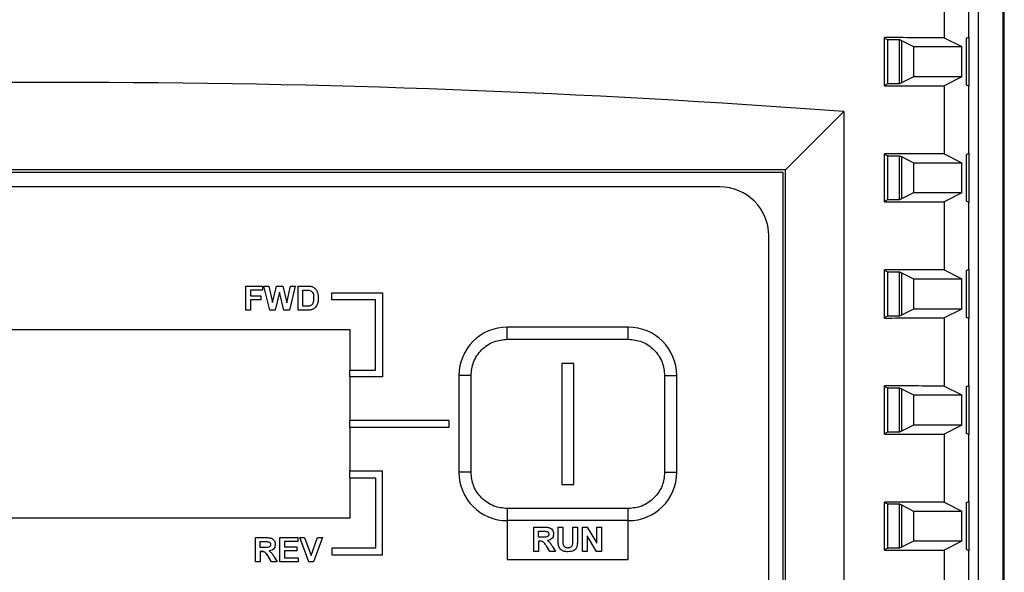
# Model space of a CAD drawing. Units: inches. Extents: x 0.1 to 11, y -1.3 to 8.4.
# Drawn here: x 4.2 to 4.3, y 1.9 to 2 of the extents above; entities that cross this region are included whole.
import ezdxf

# ---------------------------------------------------------------- set-up
doc = ezdxf.new("R2010")
doc.units = ezdxf.units.IN
doc.header["$MEASUREMENT"] = 0

msp = doc.modelspace()

# ---------------------------------------------------------------- linework, layer by layer
at = {"color": 7, "linetype": 'Continuous', "lineweight": 25}
for p, q in [((4.25645346, 1.67698334), (4.25645346, 2.00065786)), ((4.25630422, 2.00050873), (4.25630422, 1.67713242)), ((4.25377923, 1.67715788), (4.25377923, 1.99798328)), ((4.25024707, 1.97010602), (4.25024707, 1.95773419)), ((4.25277863, 1.95779966), (4.25277863, 1.96471239)), ((4.24406133, 1.95276565), (4.24406133, 1.95774639)), ((4.24406133, 1.9577018), (4.24437672, 1.95754399)), ((4.24437672, 1.95754399), (4.24562701, 1.95754399)), ((4.24437672, 1.95754399), (4.24437672, 1.95296804)), ((4.24562701, 1.95754399), (4.24582788, 1.95744356)), ((4.24562701, 1.95296804), (4.24562701, 1.95754399)), ((4.24582788, 1.95744356), (4.24707911, 1.95681794)), ((4.24582788, 1.95744356), (4.24582788, 1.95306848)), ((4.24586636, 1.95308772), (4.24586636, 1.95742431)), ((4.24707911, 1.95681794), (4.25208027, 1.95681794)), ((4.24707911, 1.95681794), (4.24707911, 1.95369421)), ((4.25024707, 1.95773419), (4.25208027, 1.95681794)), ((4.25208027, 1.95369421), (4.25208027, 1.95681794)), ((4.25254302, 1.95768186), (4.25277863, 1.95779966)), ((4.25254302, 1.95283018), (4.25254302, 1.95768186)), ((4.25277863, 1.95779966), (4.25277863, 1.95271238)), ((4.24437672, 1.95296804), (4.24406133, 1.95281035)), ((4.24562701, 1.95296804), (4.24437672, 1.95296804)), ((4.24582788, 1.95306848), (4.24562701, 1.95296804)), ((4.24707911, 1.95369421), (4.24582788, 1.95306848)), ((4.25208027, 1.95369421), (4.24707911, 1.95369421)), ((4.25208027, 1.95369421), (4.25024707, 1.95277785)), ((4.25024707, 1.95277785), (4.25024707, 1.94573418)), ((4.25277863, 1.95271238), (4.25254302, 1.95283018)), ((4.25277863, 1.94579965), (4.25277863, 1.95271238)), ((4.23989276, 1.95009705), (4.23386659, 1.94407064)), ((4.23989276, 1.95009705), (4.23989276, 1.85504418)), ((4.24406133, 1.94076564), (4.24406133, 1.94574638)), ((4.24406133, 1.94570179), (4.24437672, 1.94554398)), ((4.25024707, 1.94573418), (4.25208027, 1.94481793)), ((4.25254302, 1.94568185), (4.25277863, 1.94579965)), ((4.25254302, 1.94083017), (4.25254302, 1.94568185)), ((4.25277863, 1.94579965), (4.25277863, 1.94071237)), ((4.24437672, 1.94554398), (4.24562701, 1.94554398)), ((4.24437672, 1.94554398), (4.24437672, 1.94096803)), ((4.24562701, 1.94554398), (4.24582788, 1.94544354)), ((4.24562701, 1.94096803), (4.24562701, 1.94554398)), ((4.24582788, 1.94544354), (4.24707911, 1.94481793)), ((4.24582788, 1.94544354), (4.24582788, 1.94106847)), ((4.24586636, 1.94108771), (4.24586636, 1.9454243)), ((4.24707911, 1.94481793), (4.25208027, 1.94481793)), ((4.24707911, 1.94481793), (4.24707911, 1.9416942)), ((4.25208027, 1.9416942), (4.25208027, 1.94481793)), ((4.23386659, 1.94407064), (4.08386657, 1.94407064)), ((4.23361597, 1.94382061), (4.08411625, 1.94382061)), ((4.23361597, 1.86132062), (4.23361597, 1.94382061)), ((4.23386659, 1.86107059), (4.23386659, 1.94407064)), ((4.22706603, 1.94232064), (4.09066619, 1.94232064)), ((4.24707911, 1.9416942), (4.24582788, 1.94106847)), ((4.25208027, 1.9416942), (4.24707911, 1.9416942)), ((4.25208027, 1.9416942), (4.25024707, 1.94077784)), ((4.24437672, 1.94096803), (4.24406133, 1.94081034)), ((4.24562701, 1.94096803), (4.24437672, 1.94096803)), ((4.24582788, 1.94106847), (4.24562701, 1.94096803)), ((4.25024707, 1.94077784), (4.25024707, 1.93373417)), ((4.25277863, 1.94071237), (4.25254302, 1.94083017)), ((4.25277863, 1.93379964), (4.25277863, 1.94071237)), ((4.232116, 1.86787056), (4.232116, 1.93727055)), ((4.24406133, 1.92876563), (4.24406133, 1.93374637)), ((4.24406133, 1.93370178), (4.24437672, 1.93354397)), ((4.24437672, 1.93354397), (4.24562701, 1.93354397)), ((4.24437672, 1.93354397), (4.24437672, 1.92896814)), ((4.24562701, 1.93354397), (4.24582788, 1.93344365)), ((4.24562701, 1.92896814), (4.24562701, 1.93354397)), ((4.24582788, 1.93344365), (4.24707911, 1.93281792)), ((4.24582788, 1.93344365), (4.24582788, 1.92906846)), ((4.24586636, 1.92908782), (4.24586636, 1.93342429)), ((4.25024707, 1.93373417), (4.25208027, 1.93281792)), ((4.25254302, 1.93368184), (4.25277863, 1.93379964)), ((4.25254302, 1.92883016), (4.25254302, 1.93368184)), ((4.25277863, 1.93379964), (4.25277863, 1.92871236)), ((4.24707911, 1.93281792), (4.25208027, 1.93281792)), ((4.24707911, 1.93281792), (4.24707911, 1.92969419)), ((4.25208027, 1.92969419), (4.25208027, 1.93281792)), ((4.17812263, 1.93207063), (4.1798216, 1.93207063)), ((4.17812263, 1.92957064), (4.17812263, 1.93207063)), ((4.17860323, 1.93165387), (4.17860323, 1.93104492)), ((4.1798216, 1.93165387), (4.17860323, 1.93165387)), ((4.1798216, 1.93207063), (4.1798216, 1.93165387)), ((4.18058004, 1.92957064), (4.17998117, 1.93207063)), ((4.17998117, 1.93207063), (4.18047397, 1.93207063)), ((4.18047397, 1.93207063), (4.18086257, 1.93035336)), ((4.18086257, 1.93035336), (4.18127464, 1.93207063)), ((4.18160035, 1.93143962), (4.18115262, 1.92957064)), ((4.18127464, 1.93207063), (4.18192982, 1.93207063)), ((4.18203589, 1.92957064), (4.18160035, 1.93143962)), ((4.18192982, 1.93207063), (4.1823372, 1.93032426)), ((4.1823372, 1.93032426), (4.18272486, 1.93207063)), ((4.1832186, 1.93207063), (4.182631, 1.92957064)), ((4.18272486, 1.93207063), (4.1832186, 1.93207063)), ((4.1835077, 1.92957064), (4.1835077, 1.93207063)), ((4.1835077, 1.93207063), (4.18442383, 1.93207063)), ((4.1839883, 1.93165387), (4.18422578, 1.93165387)), ((4.1839883, 1.92998729), (4.1839883, 1.93165387)), ((4.17860323, 1.93104492), (4.17966109, 1.93104492)), ((4.17860323, 1.93062827), (4.17860323, 1.92957064)), ((4.17966109, 1.93062827), (4.17860323, 1.93062827)), ((4.17966109, 1.93104492), (4.17966109, 1.93062827)), ((4.18700044, 1.93135655), (4.19221655, 1.93135655)), ((4.18700044, 1.93065655), (4.18700044, 1.93135655)), ((4.19151631, 1.93065655), (4.18700044, 1.93065655)), ((4.19151631, 1.92338044), (4.19151631, 1.93065655)), ((4.19221655, 1.93135655), (4.19221655, 1.92268044)), ((4.17860323, 1.92957064), (4.17812263, 1.92957064)), ((4.18115262, 1.92957064), (4.18058004, 1.92957064)), ((4.182631, 1.92957064), (4.18203589, 1.92957064)), ((4.18445105, 1.92957064), (4.1835077, 1.92957064)), ((4.18438347, 1.92998729), (4.1839883, 1.92998729)), ((4.24707911, 1.92969419), (4.24582788, 1.92906846)), ((4.25208027, 1.92969419), (4.24707911, 1.92969419)), ((4.25208027, 1.92969419), (4.25024707, 1.92877783)), ((4.24437672, 1.92896814), (4.24406133, 1.92881033)), ((4.24562701, 1.92896814), (4.24437672, 1.92896814)), ((4.24582788, 1.92906846), (4.24562701, 1.92896814)), ((4.25024707, 1.92877783), (4.25024707, 1.92173415)), ((4.25277863, 1.92871236), (4.25254302, 1.92883016)), ((4.25277863, 1.92179963), (4.25277863, 1.92871236)), ((4.12886667, 1.9275706), (4.18886649, 1.9275706)), ((4.18886649, 1.9275706), (4.18886649, 1.92338044)), ((4.21761658, 1.92782063), (4.2051165, 1.92782063)), ((4.2051165, 1.92657058), (4.2051165, 1.92782063)), ((4.21761658, 1.92657058), (4.21761658, 1.92782063)), ((4.2051165, 1.92657058), (4.21761658, 1.92657058)), ((4.18886649, 1.92338044), (4.19151631, 1.92338044)), ((4.18886649, 1.92268044), (4.18886649, 1.92338044)), ((4.21199121, 1.92407059), (4.21074092, 1.92407059)), ((4.21074092, 1.92407059), (4.21074092, 1.91157062)), ((4.21199121, 1.91157062), (4.21199121, 1.92407059)), ((4.19221655, 1.92268044), (4.18886649, 1.92268044)), ((4.18886649, 1.92268044), (4.18886649, 1.91817055)), ((4.20011628, 1.92282053), (4.20011628, 1.91282056)), ((4.20136657, 1.92282053), (4.20011628, 1.92282053)), ((4.20136657, 1.91282056), (4.20136657, 1.92282053)), ((4.22136651, 1.92282053), (4.22136651, 1.91282056)), ((4.22136651, 1.92282053), (4.22261586, 1.92282053)), ((4.22261586, 1.91282056), (4.22261586, 1.92282053)), ((4.24406133, 1.91676561), (4.24406133, 1.92174647)), ((4.24406133, 1.92170177), (4.24437672, 1.92154396)), ((4.24437672, 1.92154396), (4.24562701, 1.92154396)), ((4.24437672, 1.92154396), (4.24437672, 1.91696813)), ((4.24562701, 1.92154396), (4.24582788, 1.92144364)), ((4.24562701, 1.91696813), (4.24562701, 1.92154396)), ((4.24582788, 1.92144364), (4.24707911, 1.92081791)), ((4.24582788, 1.92144364), (4.24582788, 1.91706845)), ((4.24586636, 1.91708781), (4.24586636, 1.92142428)), ((4.25024707, 1.92173415), (4.25208027, 1.92081791)), ((4.25254302, 1.92168182), (4.25277863, 1.92179963)), ((4.25254302, 1.91683015), (4.25254302, 1.92168182)), ((4.25277863, 1.92179963), (4.25277863, 1.91671235)), ((4.24707911, 1.92081791), (4.25208027, 1.92081791)), ((4.24707911, 1.92081791), (4.24707911, 1.91769418)), ((4.25208027, 1.91769418), (4.25208027, 1.92081791)), ((4.18886649, 1.91747055), (4.18886649, 1.91817055)), ((4.19911661, 1.91817055), (4.18886649, 1.91817055)), ((4.19911661, 1.91747055), (4.19911661, 1.91817055)), ((4.18886649, 1.91747055), (4.19911661, 1.91747055)), ((4.18886649, 1.91747055), (4.18886649, 1.91296077)), ((4.24707911, 1.91769418), (4.24582788, 1.91706845)), ((4.25208027, 1.91769418), (4.24707911, 1.91769418)), ((4.25208027, 1.91769418), (4.25024707, 1.91677782)), ((4.24437672, 1.91696813), (4.24406133, 1.91681032)), ((4.24562701, 1.91696813), (4.24437672, 1.91696813)), ((4.24582788, 1.91706845), (4.24562701, 1.91696813)), ((4.25024707, 1.91677782), (4.25024707, 1.90973426)), ((4.25277863, 1.91671235), (4.25254302, 1.91683015)), ((4.25277863, 1.90979962), (4.25277863, 1.91671235)), ((4.18886649, 1.91296077), (4.19221655, 1.91296077)), ((4.18886649, 1.91226077), (4.18886649, 1.91296077)), ((4.18886649, 1.91226077), (4.19151631, 1.91226077)), ((4.18886649, 1.91226077), (4.18886649, 1.90807061)), ((4.19151631, 1.91226077), (4.19151631, 1.90498466)), ((4.19221655, 1.90428466), (4.19221655, 1.91296077)), ((4.20136657, 1.91282056), (4.20011628, 1.91282056)), ((4.22136651, 1.91282056), (4.22261586, 1.91282056)), ((4.21074092, 1.91157062), (4.21199121, 1.91157062)), ((4.21761658, 1.90907063), (4.2051165, 1.90907063)), ((4.2051165, 1.90907063), (4.2051165, 1.90782058)), ((4.21761658, 1.90782058), (4.21761658, 1.90907063)), ((4.24406133, 1.9047656), (4.24406133, 1.90974646)), ((4.24406133, 1.90970176), (4.24437672, 1.90954395)), ((4.24437672, 1.90954395), (4.24562701, 1.90954395)), ((4.24437672, 1.90954395), (4.24437672, 1.90496812)), ((4.24562701, 1.90954395), (4.24582788, 1.90944363)), ((4.24562701, 1.90496812), (4.24562701, 1.90954395)), ((4.24582788, 1.90944363), (4.24707911, 1.9088179)), ((4.24582788, 1.90944363), (4.24582788, 1.90506844)), ((4.24586636, 1.9050878), (4.24586636, 1.90942427)), ((4.25024707, 1.90973426), (4.25208027, 1.9088179)), ((4.25254302, 1.90968181), (4.25277863, 1.90979962)), ((4.25254302, 1.90483025), (4.25254302, 1.90968181)), ((4.25277863, 1.90979962), (4.25277863, 1.90471234)), ((4.18886649, 1.90807061), (4.12886667, 1.90807061)), ((4.24707911, 1.9088179), (4.25208027, 1.9088179)), ((4.24707911, 1.9088179), (4.24707911, 1.90569417)), ((4.25208027, 1.90569417), (4.25208027, 1.9088179)), ((4.2051165, 1.90782058), (4.2051165, 1.90382061)), ((4.21761658, 1.90782058), (4.2051165, 1.90782058)), ((4.20787239, 1.90464217), (4.20787239, 1.90714216)), ((4.20787239, 1.90714216), (4.20892181, 1.90714216)), ((4.21037297, 1.90581408), (4.21037297, 1.90714216)), ((4.21037297, 1.90714216), (4.21085356, 1.90714216)), ((4.21085356, 1.90714216), (4.21085356, 1.90578545)), ((4.21187951, 1.90714216), (4.21236011, 1.90714216)), ((4.21187951, 1.90575647), (4.21187951, 1.90714216)), ((4.21236011, 1.90714216), (4.21236011, 1.90583462)), ((4.21287261, 1.90464217), (4.21287261, 1.90714216)), ((4.21287261, 1.90714216), (4.21337479, 1.90714216)), ((4.21337479, 1.90714216), (4.21437915, 1.90549952)), ((4.21437915, 1.90549952), (4.21437915, 1.90714216)), ((4.21437915, 1.90714216), (4.21485975, 1.90714216)), ((4.21485975, 1.90714216), (4.21485975, 1.90464217)), ((4.21761658, 1.90382061), (4.21761658, 1.90782058)), ((4.1791223, 1.90357058), (4.1791223, 1.90607057)), ((4.1791223, 1.90607057), (4.18017172, 1.90607057)), ((4.18162288, 1.90357058), (4.18162288, 1.90607057)), ((4.18162288, 1.90607057), (4.18348142, 1.90607057)), ((4.18348142, 1.90607057), (4.18348142, 1.90565392)), ((4.18367385, 1.90607057), (4.18418166, 1.90607057)), ((4.18459842, 1.90357058), (4.18367385, 1.90607057)), ((4.18418166, 1.90607057), (4.18484341, 1.90421156)), ((4.18484341, 1.90421156), (4.18550329, 1.90607057)), ((4.18601391, 1.90607057), (4.18509309, 1.90357058)), ((4.18550329, 1.90607057), (4.18601391, 1.90607057)), ((4.20835298, 1.90611656), (4.20835298, 1.90672552)), ((4.20835298, 1.90672552), (4.20876224, 1.90672552)), ((4.20874065, 1.90611656), (4.20835298, 1.90611656)), ((4.21434255, 1.90464217), (4.2133532, 1.90625971)), ((4.2133532, 1.90625971), (4.2133532, 1.90464217)), ((4.17960383, 1.90565392), (4.18001215, 1.90565392)), ((4.17960383, 1.90504497), (4.17960383, 1.90565392)), ((4.17999056, 1.90504497), (4.17960383, 1.90504497)), ((4.18210347, 1.90565392), (4.18210347, 1.90510903)), ((4.18348142, 1.90565392), (4.18210347, 1.90565392)), ((4.18210347, 1.90510903), (4.18338568, 1.90510903)), ((4.18338568, 1.90510903), (4.18338568, 1.90469239)), ((4.18700044, 1.90498466), (4.18700044, 1.90428466)), ((4.19151631, 1.90498466), (4.18700044, 1.90498466)), ((4.20846093, 1.9056998), (4.20835298, 1.9056998)), ((4.20835298, 1.9056998), (4.20835298, 1.90464217)), ((4.20952255, 1.90464217), (4.2091668, 1.90520959)), ((4.20978162, 1.90513696), (4.21008387, 1.90464217)), ((4.24437672, 1.90496812), (4.24406133, 1.90481031)), ((4.24562701, 1.90496812), (4.24437672, 1.90496812)), ((4.24582788, 1.90506844), (4.24562701, 1.90496812)), ((4.24707911, 1.90569417), (4.24582788, 1.90506844)), ((4.25208027, 1.90569417), (4.24707911, 1.90569417)), ((4.25208027, 1.90569417), (4.25024707, 1.90477781)), ((4.17971084, 1.90462833), (4.17960383, 1.90462833)), ((4.17960383, 1.90462833), (4.17960383, 1.90357058)), ((4.18077246, 1.90357058), (4.18041671, 1.904138)), ((4.18103153, 1.90406537), (4.18133378, 1.90357058)), ((4.18210347, 1.90469239), (4.18210347, 1.90398722)), ((4.18338568, 1.90469239), (4.18210347, 1.90469239)), ((4.18210347, 1.90398722), (4.18351334, 1.90398722)), ((4.18351334, 1.90398722), (4.18351334, 1.90357058)), ((4.18700044, 1.90428466), (4.19221655, 1.90428466)), ((4.20835298, 1.90464217), (4.20787239, 1.90464217)), ((4.21008387, 1.90464217), (4.20952255, 1.90464217)), ((4.2133532, 1.90464217), (4.21287261, 1.90464217)), ((4.21485975, 1.90464217), (4.21434255, 1.90464217)), ((4.25024707, 1.90477781), (4.25024707, 1.89773425)), ((4.25277863, 1.90471234), (4.25254302, 1.90483025)), ((4.25277863, 1.8977996), (4.25277863, 1.90471234)), ((4.17960383, 1.90357058), (4.1791223, 1.90357058)), ((4.18133378, 1.90357058), (4.18077246, 1.90357058)), ((4.18351334, 1.90357058), (4.18162288, 1.90357058)), ((4.18509309, 1.90357058), (4.18459842, 1.90357058)), ((4.2051165, 1.90382061), (4.21761658, 1.90382061))]:
    msp.add_line(p, q, dxfattribs=at)
for centre, radius, start, end in [((4.22706623, 1.93727059), 0.00505, 0, 90), ((4.20511623, 1.92282059), 0.005, 90, 180), ((4.21761623, 1.92282059), 0.005, 360, 90), ((4.20511623, 1.91282059), 0.005, 180, 270), ((4.21761623, 1.91282059), 0.005, 270, 360)]:
    msp.add_arc(centre, radius, start, end, dxfattribs=at)
for centre, ratio, start_param, end_param in [((4.15886623, 1.95433577), 0.008726868, 1.340308817, 1.356165155), ((4.15886623, 1.80752716), 0.363970234, 1.366818749, 1.774773904), ((4.15886623, 1.95617627), 0.008726868, 4.927020152, 4.942876491), ((4.15886623, 1.94233577), 0.008726868, 1.340308817, 1.356165155), ((4.15886623, 1.94417627), 0.008726868, 4.927020152, 4.942876491), ((4.15886623, 1.93033577), 0.008726868, 1.340308817, 1.356165155), ((4.15886623, 1.93217627), 0.008726868, 4.927020152, 4.942876491), ((4.15886623, 1.91833577), 0.008726868, 1.340308817, 1.356165155), ((4.15886623, 1.92017627), 0.008726868, 4.927020152, 4.942876491), ((4.15886623, 1.90633577), 0.008726868, 1.340308817, 1.356165155), ((4.15886623, 1.90817627), 0.008726868, 4.927020152, 4.942876491)]:
    msp.add_ellipse(centre, major_axis=(0.4, 0), ratio=ratio, start_param=start_param, end_param=end_param, dxfattribs=at)
for points, knots in [([(4.18422578, 1.93165387), (4.18425925, 1.93165366), (4.18434843, 1.9316531), (4.18449383, 1.93165132), (4.18460476, 1.93163707), (4.18466037, 1.93162993)], [0, 0, 0, 0, 0.230541974, 0.614225787, 1, 1, 1, 1]), ([(4.18442383, 1.93207063), (4.1844573, 1.93207041), (4.18455315, 1.93206976), (4.18471264, 1.93206197), (4.18483582, 1.93203605), (4.18489785, 1.932023)], [0, 0, 0, 0, 0.210339211, 0.602354004, 1, 1, 1, 1]), ([(4.18466037, 1.93162993), (4.18469298, 1.93162183), (4.18477868, 1.93160053), (4.18490389, 1.9315261), (4.18502319, 1.93137709), (4.18510369, 1.9311345), (4.18510763, 1.9309373), (4.18510999, 1.93081964)], [0, 0, 0, 0, 0.099121533, 0.260496377, 0.419392282, 0.653567787, 1, 1, 1, 1]), ([(4.18466037, 1.93162993), (4.18469298, 1.93162183), (4.18477868, 1.93160053), (4.18490389, 1.9315261), (4.18502319, 1.93137709), (4.18510369, 1.9311345), (4.18510763, 1.9309373), (4.18510999, 1.93081964)], [0, 0, 0, 0, 0.099121533, 0.260496377, 0.419392282, 0.653567787, 1, 1, 1, 1]), ([(4.18489785, 1.932023), (4.18492942, 1.93201247), (4.18505228, 1.93197148), (4.18525797, 1.93183262), (4.18542529, 1.93160335), (4.18556945, 1.93125489), (4.18558166, 1.93099012), (4.18559058, 1.93079652)], [0, 0, 0, 0, 0.066012861, 0.256886993, 0.480237038, 0.6199626, 1, 1, 1, 1]), ([(4.18510999, 1.93081964), (4.18510958, 1.9307863), (4.18510755, 1.93061877), (4.1850826, 1.93039378), (4.1849852, 1.93017951), (4.18487407, 1.93007192), (4.18477421, 1.93003), (4.18471264, 1.93001374), (4.18470355, 1.93001134)], [0, 0, 0, 0, 0.101541159, 0.510295428, 0.677535235, 0.806063585, 0.971387598, 1, 1, 1, 1]), ([(4.18559058, 1.93079652), (4.18559022, 1.93076321), (4.18558908, 1.9306574), (4.18557348, 1.93047739), (4.18553432, 1.93033602), (4.18551455, 1.93026466)], [0, 0, 0, 0, 0.185404405, 0.588816864, 1, 1, 1, 1]), ([(4.18470355, 1.93001134), (4.18467078, 1.93000554), (4.18460154, 1.92999329), (4.18449427, 1.92998838), (4.18442038, 1.92998765), (4.18438347, 1.92998729)], [0, 0, 0, 0, 0.310262025, 0.655445377, 1, 1, 1, 1]), ([(4.18489504, 1.92962367), (4.18486294, 1.92961494), (4.18477508, 1.92959103), (4.18462583, 1.9295739), (4.18450958, 1.92957173), (4.18445105, 1.92957064)], [0, 0, 0, 0, 0.222281781, 0.608477347, 1, 1, 1, 1]), ([(4.18524797, 1.92982302), (4.18522321, 1.92980076), (4.18516061, 1.92974447), (4.18504091, 1.92967655), (4.18494408, 1.92964145), (4.18489504, 1.92962367)], [0, 0, 0, 0, 0.2440444757, 0.6171680756, 1, 1, 1, 1]), ([(4.18551455, 1.93026466), (4.18550306, 1.9302334), (4.18546788, 1.93013771), (4.18538916, 1.92998127), (4.18529562, 1.92987642), (4.18524797, 1.92982302)], [0, 0, 0, 0, 0.192286987, 0.588584018, 1, 1, 1, 1]), ([(4.20136657, 1.92282053), (4.2014166, 1.9232922), (4.20149385, 1.92402041), (4.20196177, 1.92489385), (4.20244578, 1.92549053), (4.20304216, 1.92597567), (4.2039163, 1.92644235), (4.20464481, 1.92652018), (4.2051165, 1.92657058)], [0, 0, 0, 0, 0.2394277583, 0.36965281, 0.499993951, 0.6300958213, 0.7604983588, 1, 1, 1, 1]), ([(4.21761658, 1.92657058), (4.21808797, 1.92652018), (4.21881583, 1.92644235), (4.21968971, 1.92597554), (4.22028672, 1.92549148), (4.22077084, 1.92489418), (4.22123789, 1.92402049), (4.22131596, 1.92329214), (4.22136651, 1.92282053)], [0, 0, 0, 0, 0.239365398, 0.369591296, 0.500015551, 0.630143013, 0.760521409, 1, 1, 1, 1]), ([(4.2051165, 1.90907063), (4.20464482, 1.90912103), (4.20391668, 1.90919882), (4.20304245, 1.90966533), (4.20244638, 1.91015037), (4.2019612, 1.91074666), (4.20149428, 1.9116207), (4.20141676, 1.91234902), (4.20136657, 1.91282056)], [0, 0, 0, 0, 0.239502229, 0.3697171, 0.500006391, 0.630223937, 0.760591293, 1, 1, 1, 1]), ([(4.22136651, 1.91282056), (4.22131586, 1.91234905), (4.22123768, 1.91162121), (4.22077153, 1.91074707), (4.22028714, 1.91015037), (4.21969008, 1.90966582), (4.21881617, 1.90919893), (4.21808796, 1.90912105), (4.21761658, 1.90907063)], [0, 0, 0, 0, 0.239460641, 0.36964213, 0.499980054, 0.630218093, 0.760632914, 1, 1, 1, 1]), ([(4.20892181, 1.90714216), (4.20895526, 1.9071419), (4.20912236, 1.90714059), (4.20935797, 1.90712946), (4.20961155, 1.90703363), (4.20975812, 1.90689399), (4.20985883, 1.90671114), (4.2098905, 1.9065556), (4.2098913, 1.90646516), (4.20989144, 1.90644955)], [0, 0, 0, 0, 0.07353964, 0.36729844, 0.512380731, 0.6584013, 0.801299495, 0.965716598, 1, 1, 1, 1]), ([(4.20892181, 1.90714216), (4.20895526, 1.9071419), (4.20912236, 1.90714059), (4.20935797, 1.90712946), (4.20961155, 1.90703363), (4.20975812, 1.90689399), (4.20985883, 1.90671114), (4.2098905, 1.9065556), (4.2098913, 1.90646516), (4.20989144, 1.90644955)], [0, 0, 0, 0, 0.07353964, 0.36729844, 0.512380731, 0.6584013, 0.801299495, 0.965716598, 1, 1, 1, 1]), ([(4.18017172, 1.90607057), (4.18020517, 1.90607031), (4.18037226, 1.90606898), (4.18060792, 1.90605808), (4.18086147, 1.90596201), (4.18100791, 1.90582241), (4.18110922, 1.90563956), (4.18113902, 1.90548396), (4.18114181, 1.90539356), (4.18114229, 1.90537796)], [0, 0, 0, 0, 0.073536373, 0.367272963, 0.512381739, 0.65839582, 0.801287666, 0.965697464, 1, 1, 1, 1]), ([(4.20941085, 1.90642749), (4.20940879, 1.90639383), (4.20940464, 1.90632606), (4.2093581, 1.90623721), (4.20928694, 1.90617562), (4.20916051, 1.90612207), (4.20897294, 1.90612051), (4.20881857, 1.90611789), (4.20874065, 1.90611656)], [0, 0, 0, 0, 0.119065476, 0.239724299, 0.344874788, 0.44838846, 0.72156943, 1, 1, 1, 1]), ([(4.20876224, 1.90672552), (4.2087954, 1.90672543), (4.20886205, 1.90672526), (4.20898945, 1.90672512), (4.20908359, 1.90672051), (4.20914427, 1.90671754)], [0, 0, 0, 0, 0.260348413, 0.523158668, 1, 1, 1, 1]), ([(4.20914427, 1.90671754), (4.20917715, 1.90671062), (4.20924321, 1.90669672), (4.20932995, 1.906642), (4.20938925, 1.90656424), (4.20940886, 1.90648766), (4.20941033, 1.90644331), (4.20941085, 1.90642749)], [0, 0, 0, 0, 0.2311628929, 0.4643610435, 0.6929910659, 0.8904728585, 1, 1, 1, 1]), ([(4.20989144, 1.90644955), (4.20989071, 1.90641618), (4.2098885, 1.90631554), (4.20984427, 1.90613946), (4.2097226, 1.90595591), (4.20951863, 1.90581564), (4.2093571, 1.90578155), (4.20926442, 1.90576199)], [0, 0, 0, 0, 0.097510568, 0.294044313, 0.521801438, 0.725656548, 1, 1, 1, 1]), ([(4.20989144, 1.90644955), (4.20989071, 1.90641618), (4.2098885, 1.90631554), (4.20984427, 1.90613946), (4.2097226, 1.90595591), (4.20951863, 1.90581564), (4.2093571, 1.90578155), (4.20926442, 1.90576199)], [0, 0, 0, 0, 0.097510568, 0.294044313, 0.521801438, 0.725656548, 1, 1, 1, 1]), ([(4.18066076, 1.9053559), (4.18065871, 1.90532223), (4.18065458, 1.90525443), (4.180608, 1.90516602), (4.18053747, 1.90510363), (4.18041049, 1.90505092), (4.18022293, 1.90504877), (4.18006851, 1.90504624), (4.17999056, 1.90504497)], [0, 0, 0, 0, 0.1190478648, 0.2396888402, 0.3438967172, 0.4484700506, 0.7216106131, 1, 1, 1, 1]), ([(4.18001215, 1.90565392), (4.18004531, 1.9056539), (4.18011196, 1.90565385), (4.18023936, 1.90565343), (4.1803335, 1.90564888), (4.18039418, 1.90564595)], [0, 0, 0, 0, 0.260347404, 0.52315952, 1, 1, 1, 1]), ([(4.18039418, 1.90564595), (4.18042706, 1.90563903), (4.18049312, 1.90562513), (4.18057986, 1.90557041), (4.18063916, 1.90549265), (4.18065877, 1.90541606), (4.18066024, 1.90537172), (4.18066076, 1.9053559)], [0, 0, 0, 0, 0.2311628929, 0.4643610435, 0.6929910659, 0.8904728585, 1, 1, 1, 1]), ([(4.18114229, 1.90537796), (4.18114119, 1.90534463), (4.18113786, 1.90524403), (4.18109443, 1.90506788), (4.18097246, 1.90488431), (4.18076881, 1.90474425), (4.18060762, 1.90471001), (4.18051527, 1.90469039)], [0, 0, 0, 0, 0.097524946, 0.294333656, 0.522280926, 0.726306227, 1, 1, 1, 1]), ([(4.2091668, 1.90520959), (4.2091473, 1.90523648), (4.20904949, 1.90537137), (4.20893576, 1.90555417), (4.20873544, 1.90568162), (4.20859503, 1.90569785), (4.20850024, 1.90569923), (4.20846093, 1.9056998)], [0, 0, 0, 0, 0.109079144, 0.547260353, 0.688213798, 0.870680641, 1, 1, 1, 1]), ([(4.20926442, 1.90576199), (4.20929234, 1.90574357), (4.20941537, 1.90566242), (4.20960235, 1.90545593), (4.20971988, 1.90524681), (4.20978162, 1.90513696)], [0, 0, 0, 0, 0.122288308, 0.53897763, 1, 1, 1, 1]), ([(4.20926442, 1.90576199), (4.20929234, 1.90574357), (4.20941537, 1.90566242), (4.20960235, 1.90545593), (4.20971988, 1.90524681), (4.20978162, 1.90513696)], [0, 0, 0, 0, 0.122288308, 0.53897763, 1, 1, 1, 1]), ([(4.21042178, 1.90518248), (4.21041509, 1.90521519), (4.21039502, 1.90531334), (4.21038192, 1.90546892), (4.21037367, 1.90564687), (4.21037321, 1.9057583), (4.21037297, 1.90581408)], [0, 0, 0, 0, 0.157732448, 0.473349223, 0.736337265, 1, 1, 1, 1]), ([(4.21139611, 1.90461014), (4.21136268, 1.90461057), (4.21119514, 1.90461272), (4.21093592, 1.90463834), (4.21066303, 1.90478976), (4.21049521, 1.90497191), (4.21044414, 1.90511836), (4.21042178, 1.90518248)], [0, 0, 0, 0, 0.082053527, 0.411222143, 0.622644109, 0.834771497, 1, 1, 1, 1]), ([(4.21085356, 1.90578545), (4.21085347, 1.90575214), (4.21085323, 1.90566569), (4.21085588, 1.90552577), (4.21086747, 1.90541987), (4.21087328, 1.90536681)], [0, 0, 0, 0, 0.238347811, 0.618414369, 1, 1, 1, 1]), ([(4.21087328, 1.90536681), (4.21088226, 1.90533447), (4.21090298, 1.90525984), (4.21097727, 1.90516007), (4.21110032, 1.90506879), (4.21124409, 1.9050314), (4.21134415, 1.90502803), (4.21138109, 1.90502679)], [0, 0, 0, 0, 0.150693217, 0.347646751, 0.547659737, 0.833014204, 1, 1, 1, 1]), ([(4.21087328, 1.90536681), (4.21088226, 1.90533447), (4.21090298, 1.90525984), (4.21097727, 1.90516007), (4.21110032, 1.90506879), (4.21124409, 1.9050314), (4.21134415, 1.90502803), (4.21138109, 1.90502679)], [0, 0, 0, 0, 0.150693217, 0.347646751, 0.547659737, 0.833014204, 1, 1, 1, 1]), ([(4.21138109, 1.90502679), (4.21141454, 1.9050277), (4.21150488, 1.90503017), (4.21163794, 1.9050571), (4.21175617, 1.90513783), (4.21183535, 1.90523753), (4.2118841, 1.90545028), (4.21188151, 1.90562331), (4.21187951, 1.90575647)], [0, 0, 0, 0, 0.09653523, 0.260725002, 0.381377675, 0.502578031, 0.617165142, 1, 1, 1, 1]), ([(4.21236011, 1.90583462), (4.21235982, 1.90580125), (4.21235837, 1.90563447), (4.21235338, 1.90537349), (4.21229696, 1.90507408), (4.21216675, 1.90486637), (4.21197074, 1.9047169), (4.2117064, 1.90461964), (4.21150209, 1.90461338), (4.21139611, 1.90461014)], [0, 0, 0, 0, 0.0547211601, 0.2735409779, 0.4285736994, 0.5472730134, 0.6663328277, 0.8269219839, 1, 1, 1, 1]), ([(4.17971084, 1.90462833), (4.17974419, 1.90462791), (4.17984446, 1.90462664), (4.17999992, 1.90461003), (4.18015957, 1.9044901), (4.18027998, 1.90432443), (4.18037101, 1.90420031), (4.18041671, 1.904138)], [0, 0, 0, 0, 0.1098099303, 0.3300999376, 0.4950311747, 0.7464635204, 1, 1, 1, 1]), ([(4.18041671, 1.904138), (4.18039721, 1.90416488), (4.1802994, 1.90429979), (4.18018559, 1.90448245), (4.1799854, 1.90461022), (4.17984492, 1.90462618), (4.17975015, 1.9046277), (4.17971084, 1.90462833)], [0, 0, 0, 0, 0.109074057, 0.547234834, 0.688247433, 0.87068292, 1, 1, 1, 1]), ([(4.18051527, 1.90469039), (4.18054285, 1.90467196), (4.18066516, 1.90459021), (4.18085238, 1.90438451), (4.18096983, 1.90417527), (4.18103153, 1.90406537)], [0, 0, 0, 0, 0.1214608168, 0.5385429869, 1, 1, 1, 1])]:
    msp.add_open_spline(points, degree=3, knots=knots, dxfattribs=at)

doc.saveas('drawing.dxf')
